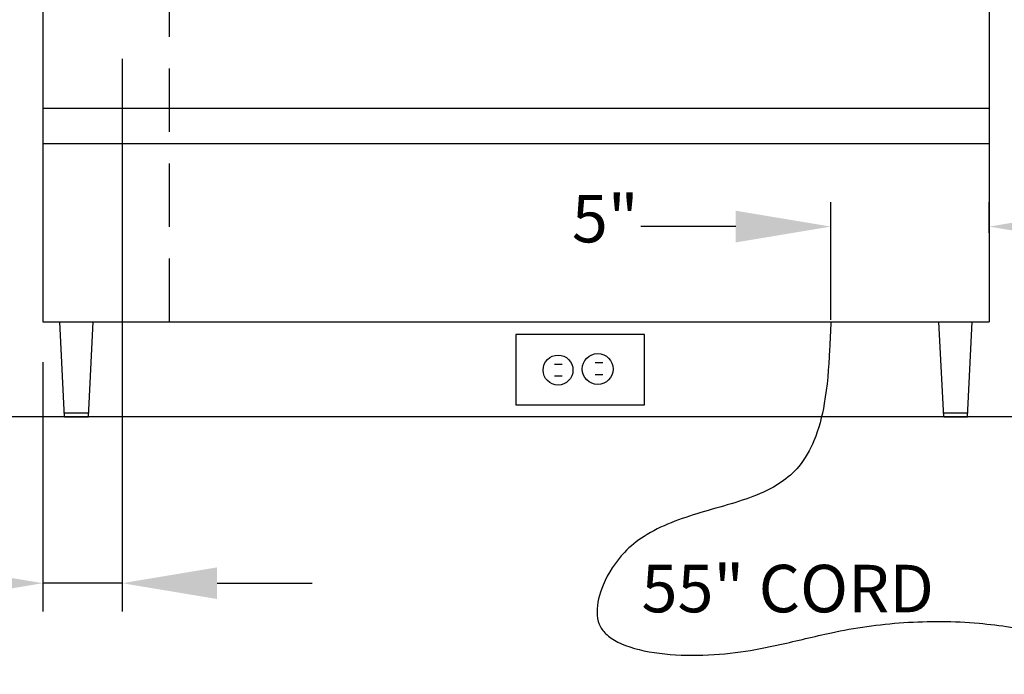
# Model space of a CAD drawing. Units: inches. Extents: x 0 to 256, y 0 to 336.
# Drawn here: x 88 to 120, y 255 to 275 of the extents above; entities that cross this region are included whole.
import ezdxf

# ---------------------------------------------------------------- set-up
doc = ezdxf.new("R2010")
doc.units = ezdxf.units.IN
doc.header["$MEASUREMENT"] = 0
doc.linetypes.add('DASHED', pattern=[0.75, 0.5, -0.25])
doc.layers.get('0').update_dxf_attribs({"color": 151})
doc.styles.add('Roman', font='romans')

msp = doc.modelspace()

# ---------------------------------------------------------------- linework, layer by layer
at = {"linetype": 'Continuous'}
for p, q in [((89.221, 299.303), (89.221, 265.793)), ((119.096, 299.303), (119.096, 265.793)), ((91.721, 274.095), (91.721, 256.648)), ((89.221, 272.543), (119.096, 272.543)), ((89.221, 271.418), (119.096, 271.418)), ((114.096, 265.855), (114.096, 269.57)), ((119.096, 268.602), (119.096, 269.57)), ((111.096, 268.799), (108.096, 268.799)), ((89.221, 265.793), (93.221, 265.793)), ((89.221, 265.793), (119.096, 265.793)), ((89.908, 262.793), (89.758, 265.793)), ((90.658, 262.793), (90.808, 265.793)), ((117.658, 262.793), (117.508, 265.793)), ((118.408, 262.793), (118.558, 265.793)), ((108.21, 265.392), (104.156, 265.392)), ((104.156, 265.392), (104.156, 263.167)), ((108.21, 263.167), (108.21, 265.392)), ((89.221, 264.513), (89.221, 256.648)), ((105.369, 264.455), (105.612, 264.455)), ((106.652, 264.503), (106.895, 264.503)), ((105.369, 264.083), (105.612, 264.083)), ((106.652, 264.131), (106.895, 264.131)), ((104.156, 263.167), (108.21, 263.167)), ((135.444, 262.793), (64.969, 262.793)), ((89.901, 262.918), (90.664, 262.918)), ((89.908, 262.793), (90.658, 262.793)), ((117.652, 262.918), (118.415, 262.918)), ((117.658, 262.793), (118.408, 262.793)), ((91.721, 257.539), (89.221, 257.539)), ((94.721, 257.539), (97.721, 257.539))]:
    msp.add_line(p, q, dxfattribs=at)
at = {"linetype": 'DASHED', "ltscale": 4}
msp.add_line((93.221, 265.793), (93.221, 281.793), dxfattribs=at)
at = {"linetype": 'Continuous'}
for centre, radius in [((105.484, 264.269), 0.472), ((106.737, 264.302), 0.487)]:
    msp.add_circle(centre, radius, dxfattribs=at)
msp.add_open_spline([(114.096, 265.793), (114.084, 265.5), (114.073, 265.206), (114.028, 264.33), (113.982, 263.755), (113.815, 262.798), (113.713, 262.402), (113.44, 261.741), (113.283, 261.465), (112.922, 261.031), (112.732, 260.864), (112.318, 260.584), (112.094, 260.469), (111.276, 260.119), (110.626, 259.957), (109.351, 259.576), (108.729, 259.357), (107.975, 258.873), (107.766, 258.706), (107.301, 258.221), (107.062, 257.852), (106.783, 257.185), (106.715, 256.888), (106.714, 256.486), (106.738, 256.353), (106.829, 256.131), (106.898, 256.032), (107.093, 255.845), (107.219, 255.758), (107.675, 255.527), (108.08, 255.415), (108.958, 255.282), (109.431, 255.258), (110.845, 255.275), (111.678, 255.422), (113.031, 255.723), (113.563, 255.858), (114.843, 256.13), (115.611, 256.242), (117.179, 256.347), (117.979, 256.344), (119.44, 256.216), (120.102, 256.112), (122.013, 255.652), (123.19, 255.155), (124.35, 254.662)], degree=3, knots=[0, 0, 0, 0, 0.758163, 0.758163, 2.27449, 2.27449, 3.448101, 3.448101, 4.411721, 4.411721, 5.179567, 5.179567, 5.947412, 5.947412, 7.8577, 7.8577, 9.767988, 9.767988, 10.585611, 10.585611, 11.788796, 11.788796, 12.748141, 12.748141, 13.336604, 13.336604, 13.925067, 13.925067, 14.513531, 14.513531, 15.709491, 15.709491, 16.905451, 16.905451, 19.504618, 19.504618, 21.247833, 21.247833, 23.544476, 23.544476, 25.841119, 25.841119, 27.766979, 27.766979, 31.543804, 31.543804, 31.543804, 31.543804], dxfattribs=at)
for points in [[(111.096, 269.299), (111.096, 268.299), (114.096, 268.799)], [(122.096, 269.299), (122.096, 268.299), (119.096, 268.799)], [(86.221, 258.039), (86.221, 257.039), (89.221, 257.539)], [(94.721, 258.039), (94.721, 257.039), (91.721, 257.539)]]:
    msp.add_solid(points, dxfattribs=at)

# ---------------------------------------------------------------- texts
at = {"linetype": 'Continuous', "style": 'Roman'}
for s, p in [('5"', (105.92, 268.3)), ('55" CORD', (108.118, 256.619))]:
    msp.add_text(s, height=1.5, dxfattribs=at).set_placement(p)

doc.saveas('drawing.dxf')
